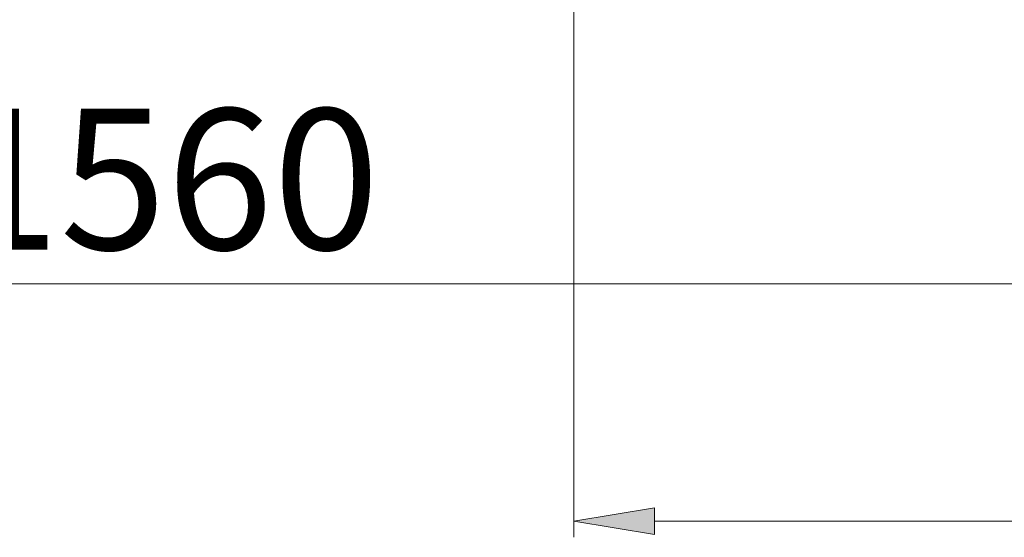
# Model space of a CAD drawing. Units: inches. Extents: x 7 to 471, y -230 to 115.
# Drawn here: x 207 to 228, y -8 to 3 of the extents above; entities that cross this region are included whole.
import ezdxf

# ---------------------------------------------------------------- set-up
doc = ezdxf.new("R2010")
doc.units = ezdxf.units.IN
doc.header["$MEASUREMENT"] = 0
doc.layers.add('11', color=7, linetype='Continuous')

# ---------------------------------------------------------------- blocks, each defined once
blk = doc.blocks.new('block 1553')
at = {"layer": '11', "color": 7, "lineweight": 9, "true_color": 0xffffff}
blk.add_lwpolyline([(276.222, -2.91), (141.759, -2.91)], dxfattribs=at)
blk = doc.blocks.new('block 1571')
at = {"layer": '11', "color": 7, "true_color": 0xffffff, "insert": (205.583, -2.193), "char_height": 2.95853, "attachment_point": 7}
blk.add_mtext('\\fArial|b0|i0|c0|p34;\\W1;1560', dxfattribs=at)
blk = doc.blocks.new('block 1552')
at = {"layer": '11'}
for name in ['block 1571', 'block 1553']:
    blk.add_blockref(name, (0, 0), dxfattribs=at)
blk = doc.blocks.new('block 1579')
at = {"layer": '11', "color": 7, "lineweight": 9, "true_color": 0xffffff}
blk.add_lwpolyline([(218.626, 10.782), (218.626, -8.238)], dxfattribs=at)
blk = doc.blocks.new('block 1581')
at = {"layer": '11', "color": 7, "lineweight": 9, "true_color": 0xffffff}
blk.add_lwpolyline([(220.324, -7.899), (275.342, -7.899)], dxfattribs=at)
blk = doc.blocks.new('block 1582')
at = {"layer": '11', "true_color": 0xffffff}
h = blk.add_hatch(color=7, dxfattribs=at)
h.dxf.hatch_style = 2
h.paths.add_polyline_path([(220.324, -8.182), (218.626, -7.899), (220.324, -7.616)])
at = {"layer": '11', "lineweight": 0}
blk.add_lwpolyline([(220.324, -8.182), (218.626, -7.899), (220.324, -7.616), (220.324, -8.182)], dxfattribs=at)
blk = doc.blocks.new('block 1578')
at = {"layer": '11'}
for name in ['block 1579', 'block 1582', 'block 1581']:
    blk.add_blockref(name, (0, 0), dxfattribs=at)
blk = doc.blocks.new('block 1551')
at = {"layer": '11'}
for name in ['block 1578', 'block 1552']:
    blk.add_blockref(name, (0, 0), dxfattribs=at)
blk = doc.blocks.new('block 1518')
at = {"layer": '11'}
blk.add_blockref('block 1551', (0, 0), dxfattribs=at)
blk = doc.blocks.new('block 5')
at = {"layer": '11'}
blk.add_blockref('block 1518', (0, 0), dxfattribs=at)

msp = doc.modelspace()

# ---------------------------------------------------------------- block references
at = {"layer": '11'}
msp.add_blockref('block 5', (0, 0), dxfattribs=at)

doc.saveas('drawing.dxf')
